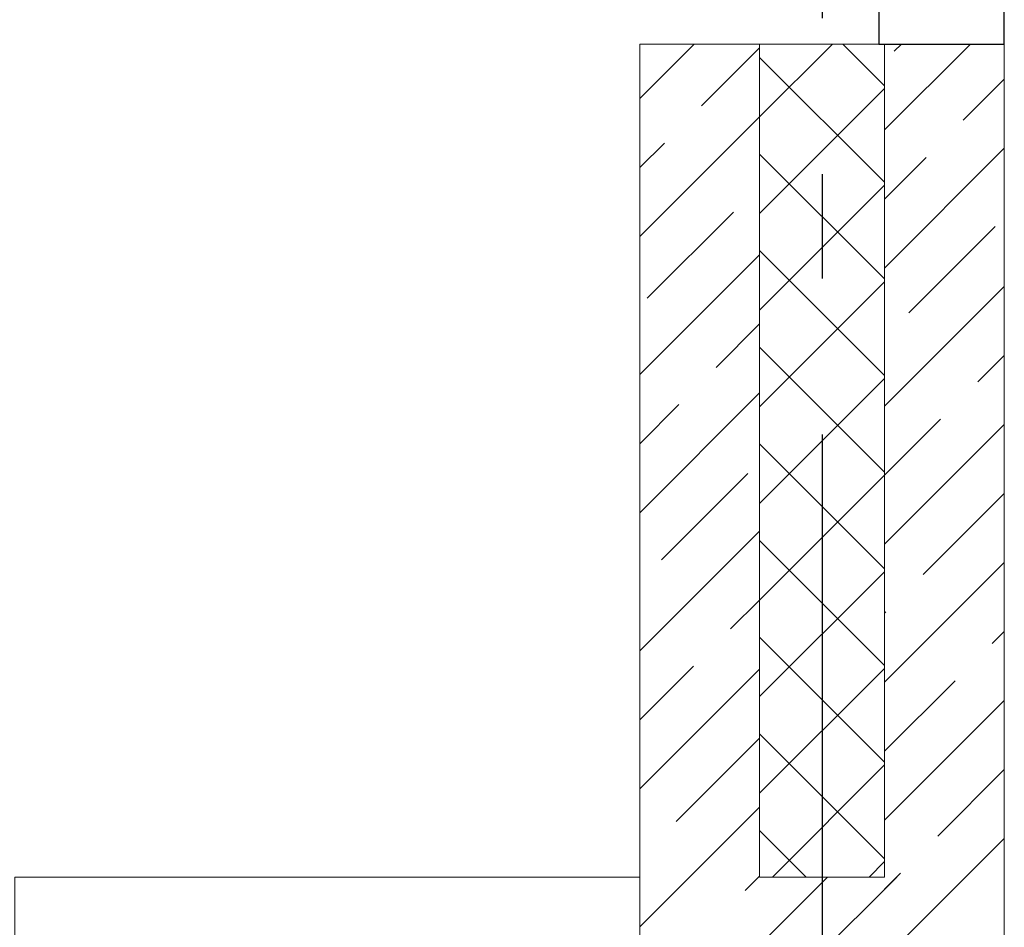
# Model space of a CAD drawing. Units: millimetres. Extents: x 53645 to 137188, y 100253 to 135542.
# Drawn here: x 125907 to 126852, y 122948 to 123820 of the extents above; entities that cross this region are included whole.
import ezdxf

# ---------------------------------------------------------------- set-up
doc = ezdxf.new("R2010")
doc.units = ezdxf.units.MM
doc.linetypes.add('CONTI', pattern=[0])
doc.linetypes.add('GOST2.303 5', pattern=[24, 20, -1.5, 1, -1.5])
doc.layers.add('axis_dim', color=40, linetype='CONTI')
doc.layers.add('doors_windows', color=4, linetype='Continuous', lineweight=5)
doc.layers.add('Wall2', color=5, linetype='Continuous', lineweight=5)

# ---------------------------------------------------------------- blocks, each defined once
blk = doc.blocks.new('*U47')
at = {"color": 0}
blk.add_lwpolyline([(-1010, 0), (-960, 0), (-960, -120.63), (-1010, -120.63)], close=True, dxfattribs=at)

msp = doc.modelspace()

# ---------------------------------------------------------------- linework, layer by layer
at = {"layer": 'axis_dim', "linetype": 'GOST2.303 5', "lineweight": 25, "ltscale": 100}
msp.add_lwpolyline([(126677.3, 128221.38), (126677.3, 122821.38)], dxfattribs=at)
at = {"layer": 'doors_windows', "lineweight": 20, "ltscale": 50}
msp.add_lwpolyline([(126502.32, 122646.38), (125902.32, 122646.38), (125902.32, 122996.38), (126502.32, 122996.38)], close=True, dxfattribs=at)
at = {"layer": 'Wall2', "ltscale": 100}
for points in [[(126502.32, 123744.08), (126554.62, 123796.38)], [(126502.32, 122646.38), (126502.32, 123796.38)], [(126502.32, 123796.38), (126617.32, 123796.38)], [(126561.71, 123737.18), (126617.32, 123792.79)], [(126617.32, 123726.5), (126687.2, 123796.38)], [(126617.32, 122996.38), (126617.32, 123796.38)], [(126617.32, 123796.38), (126737.32, 123796.38)], [(126617.32, 123796.38), (126617.32, 122996.38)], [(126737.32, 123756.47), (126697.41, 123796.38)], [(126737.32, 123713.92), (126819.79, 123796.38)], [(126737.32, 122996.38), (126737.32, 123796.38)], [(126737.32, 123796.38), (126852.32, 123796.38)], [(126737.32, 123796.38), (126737.32, 122996.38)], [(126746.67, 123789.55), (126753.49, 123796.38)], [(126852.32, 123796.38), (126852.32, 122646.38)], [(126737.32, 123663.66), (126617.32, 123783.66)], [(126812.96, 123723.26), (126852.32, 123762.63)], [(126617.32, 123633.69), (126737.32, 123753.69)], [(126502.32, 123611.5), (126617.32, 123726.5)], [(126502.32, 123677.79), (126525.92, 123701.38)], [(126737.32, 123570.85), (126617.32, 123690.85)], [(126737.32, 123581.33), (126852.32, 123696.33)], [(126737.32, 123647.63), (126777.16, 123687.46)], [(126617.32, 123540.88), (126737.32, 123660.88)], [(126509.34, 123552.23), (126592.21, 123635.09)], [(126760.59, 123538.31), (126843.45, 123621.17)], [(126502.32, 123478.92), (126617.32, 123593.92)], [(126737.32, 123478.05), (126617.32, 123598.05)], [(126617.32, 123448.08), (126737.32, 123568.08)], [(126737.32, 123448.75), (126852.32, 123563.75)], [(126575.63, 123485.94), (126617.32, 123527.63)], [(126737.32, 123385.24), (126617.32, 123505.24)], [(126826.88, 123472.02), (126852.32, 123497.46)], [(126617.32, 123355.27), (126737.32, 123475.27)], [(126502.32, 123346.33), (126617.32, 123461.33)], [(126502.32, 123412.63), (126539.84, 123450.14)], [(126737.32, 123382.46), (126791.08, 123436.22)], [(126737.32, 123316.17), (126852.32, 123431.17)], [(126737.32, 123292.43), (126617.32, 123412.43)], [(126523.26, 123300.99), (126606.13, 123383.85)], [(126617.32, 123262.46), (126737.32, 123382.46)], [(126774.51, 123287.06), (126852.32, 123364.88)], [(126502.32, 123213.75), (126617.32, 123328.75)], [(126737.32, 123199.62), (126617.32, 123319.62)], [(126737.32, 123183.59), (126852.32, 123298.59)], [(126617.32, 123169.65), (126737.32, 123289.65)], [(126589.56, 123234.69), (126617.32, 123262.46)], [(126737.32, 123249.88), (126738.71, 123251.27)], [(126737.32, 123106.82), (126617.32, 123226.82)], [(126840.8, 123220.77), (126852.32, 123232.3)], [(126502.32, 123147.46), (126553.76, 123198.9)], [(126502.32, 123081.17), (126617.32, 123196.17)], [(126617.32, 123076.85), (126737.32, 123196.85)], [(126737.32, 123117.3), (126805, 123184.98)], [(126737.32, 123051), (126852.32, 123166)], [(126537.19, 123049.74), (126617.32, 123129.88)], [(126737.32, 123014.01), (126617.32, 123134.01)], [(126629.67, 122996.38), (126737.32, 123104.04)], [(126788.43, 123035.82), (126852.32, 123099.71)], [(126502.32, 122948.59), (126617.32, 123063.59)], [(126662.14, 122996.38), (126617.32, 123041.2)], [(126737.32, 122918.42), (126852.32, 123033.42)], [(126722.47, 122996.38), (126737.32, 123011.23)], [(126737.32, 122984.71), (126752.63, 123000.02)], [(126502.32, 122948.59), (126550.12, 122996.38)], [(126567.7, 122881.38), (126682.7, 122996.38)], [(126603.48, 122983.45), (126617.32, 122997.3)], [(126603.48, 122983.45), (126616.41, 122996.38)], [(126737.32, 122996.38), (126617.32, 122996.38)], [(126737.32, 122996.38), (126617.32, 122996.38)], [(126669.77, 122917.16), (126748.99, 122996.38)], [(126700.28, 122881.38), (126783.18, 122964.28)]]:
    msp.add_lwpolyline(points, dxfattribs=at)

# ---------------------------------------------------------------- block references
at = {"color": 0, "xscale": -1, "rotation": 269.9999936264059}
msp.add_blockref('*U47', (126852.32, 124806.38), dxfattribs=at)

doc.saveas('drawing.dxf')
